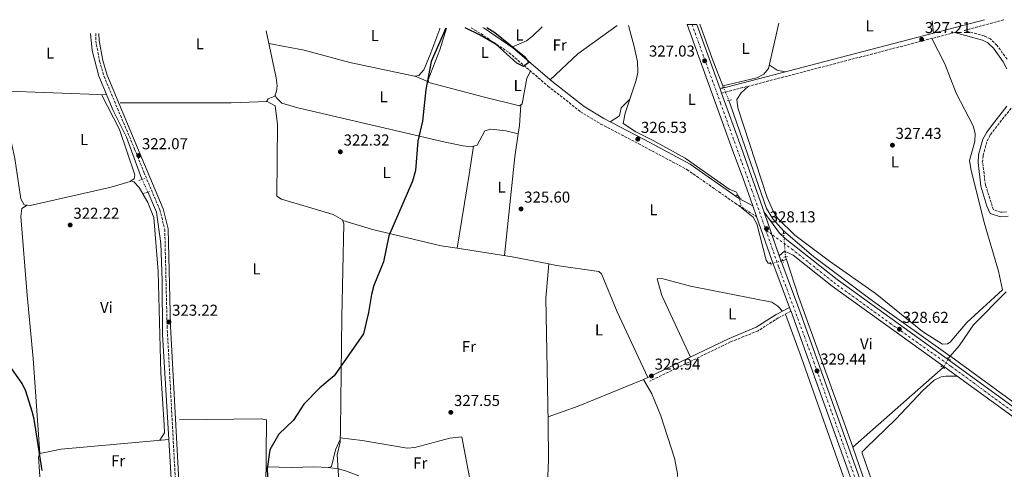
# Model space of a CAD drawing. Units: metres. Extents: x 605178 to 608662, y 4652880 to 4655245.
# Drawn here: x 607376 to 608000, y 4654950 to 4655235 of the extents above; entities that cross this region are included whole.
import ezdxf
from ezdxf.enums import TextEntityAlignment as Align

# ---------------------------------------------------------------- set-up
doc = ezdxf.new("R2010")
doc.units = ezdxf.units.M
doc.header["$MEASUREMENT"] = 0
for name, pattern in [('DGN Style 2', [1.7399219301090239, 1.043953158065414, -0.6959687720436097]), ('DGN Style 3', [2.435890702152634, 1.739921930109024, -0.6959687720436097]), ('DGN Style 4', [2.7856150101045474, 1.391937544087219, -0.6959687720436097, 0.001739921930109024, -0.6959687720436097]), ('DGN Style 5', [1.217945351076317, 0.5219765790327072, -0.6959687720436097])]:
    doc.linetypes.add(name, pattern=pattern)
for name, color, linetype, lineweight in [('Acequia sin especificar', 4, 'Continuous', 0), ('Acequia sin especificar no vista', 4, 'DGN Style 5', 0), ('Camino', 7, 'DGN Style 3', 0), ('Carretera', 9, 'Continuous', 0), ('Cierre de vial', 7, 'DGN Style 5', 0), ('Cota de punto acotado terreno', 7, 'Continuous', 0), ('Curva de nivel directora', 30, 'Continuous', 30), ('Eje de carretera', 7, 'DGN Style 4', 0), ('Etiqueta de uso rústico', 92, 'Continuous', 0), ('Línea blanca (vial)', 7, 'Continuous', 13), ('Línea de asfalto', 7, 'Continuous', 13), ('Línea de cambio de uso (parcela vista)', 92, 'Continuous', 0), ('Margen derecho', 7, 'Continuous', 0), ('Pontón-alcantarilla (pasos de agua)', 1, 'DGN Style 2', 0), ('Punto acotado terreno (símbolo)', 7, 'Continuous', 0)]:
    doc.layers.add(name, color=color, linetype=linetype, lineweight=lineweight)
doc.styles.add('Style-Arial', font='arial.ttf')

# ---------------------------------------------------------------- blocks, each defined once
blk = doc.blocks.new('5PATER')
at = {"layer": 'Punto acotado terreno (símbolo)', "linetype": 'Continuous', "lineweight": 0}
h = blk.add_hatch(color=51, dxfattribs=at)
edge = h.paths.add_edge_path()
edge.add_ellipse((0, 0), major_axis=(-0.1095731443231308, -0.1110710700762829), ratio=0.9994222409660317, start_angle=0, end_angle=360)

msp = doc.modelspace()

# ---------------------------------------------------------------- linework, layer by layer
at = {"layer": 'Acequia sin especificar', "color": 4, "linetype": 'Continuous', "lineweight": 0, "extrusion": (0.4560705621609513, 0.1782844648802694, 0.8719026848866507), "elevation": 1107442.674827465, "flags": 128}
msp.add_lwpolyline([(4114390.654265186, -1971200.742439595), (4114407.490343905, -1971200.803704195), (4114426.206852213, -1971201.299794402), (4114432.403325003, -1971201.518457871)], dxfattribs=at)
at = {"layer": 'Acequia sin especificar', "color": 4, "linetype": 'Continuous', "lineweight": 0, "flags": 128}
for points, elevation in [([(607821.9699999997, 4655192.460000001), (607821.6399999997, 4655193.32)], 326.2599999999948), ([(607861.4299999997, 4655084.859999999), (607861.9600000001, 4655083.230000001)], 327.4799999999959)]:
    msp.add_lwpolyline(points, dxfattribs=dict(at, elevation=elevation))
at = {"layer": 'Acequia sin especificar', "color": 4, "linetype": 'Continuous', "lineweight": 0, "extrusion": (-0.004126964169442613, 0.04797595839289968, 0.9988399649508558), "elevation": 221150.6517410375, "flags": 128}
msp.add_lwpolyline([(-1004588.904499361, -4580539.333894494), (-1004588.904499361, -4580541.202931678)], dxfattribs=at)
at = {"layer": 'Acequia sin especificar', "color": 4, "linetype": 'Continuous', "lineweight": 0, "extrusion": (-0.03176713664377797, -0.008998416398399873, 0.999454790138992), "elevation": -60871.10976194824, "flags": 128}
msp.add_lwpolyline([(-4313197.998614478, 1852542.544890629), (-4313197.998614478, 1852540.121896613)], dxfattribs=at)
at = {"layer": 'Acequia sin especificar', "color": 4, "linetype": 'Continuous', "lineweight": 0, "extrusion": (0.001373541369157709, 0.001210708710345572, 0.9999983237828582), "elevation": 6799.286475144603, "flags": 128}
msp.add_lwpolyline([(607903.0853494412, 4654959.279701812), (607960.4454876282, 4655009.839738868)], dxfattribs=at)
at = {"layer": 'Acequia sin especificar', "color": 4, "linetype": 'Continuous', "lineweight": 0, "extrusion": (-0.0007840432078478037, 0.01308922263938365, 0.999914025067628), "elevation": 60776.83680094882, "flags": 128}
msp.add_lwpolyline([(607478.0680098614, 4654444.483279901), (607470.4066949106, 4654572.374236006)], dxfattribs=at)
at = {"layer": 'Acequia sin especificar', "color": 4, "linetype": 'Continuous', "lineweight": 0, "extrusion": (-0.112675474762322, -0.03015430731278635, 0.9931741816708545), "elevation": -208536.8444869259, "flags": 128}
msp.add_lwpolyline([(-4339410.712170487, 1778482.477568521), (-4339474.102023676, 1778476.304764237), (-4339561.680195286, 1778469.874759775)], dxfattribs=at)
at = {"layer": 'Acequia sin especificar', "color": 4, "linetype": 'Continuous', "lineweight": 0}
for points in [[(607821.6399999997, 4655193.32, 326.2599999999948), (607843.2300000006, 4655198.529999999, 326.4400000000023), (607847.7400000002, 4655200.84, 326.3999999999942), (607850.5899999999, 4655204.439999999, 326.4199999999983), (607857.0999999996, 4655233.210000001, 325.8899999999995)], [(607831.8899999997, 4655122.99, 326.2700000000041), (607830.2699999996, 4655125.890000001, 326.2700000000041), (607825.7000000002, 4655127.939999999, 326.2299999999959), (607797.7800000003, 4655147.430000001, 325.9600000000065), (607777.5800000001, 4655158.66, 325.429999999993), (607766.3899999997, 4655164.210000001, 326.820000000007), (607758.4100000003, 4655169.52, 326.4400000000023), (607759.7300000006, 4655175.970000001, 326.3999999999942), (607766.7999999998, 4655196.939999999, 326.0899999999965), (607767.7699999996, 4655201.880000001, 326.1000000000058), (607767.4600000001, 4655208.609999999, 326.1100000000006), (607765.4199999999, 4655218.390000001, 326.0899999999965), (607761.8300000001, 4655231.77, 325.9499999999971)], [(607453.2699999996, 4655134.140000001, 321.0800000000018), (607443.4299999997, 4655160.890000001, 320.8699999999953), (607434.9900000002, 4655177.859999999, 321.3099999999977), (607425.9400000004, 4655199.630000001, 321.1199999999953), (607421.7599999999, 4655215.859999999, 321.0200000000041), (607420.5599999996, 4655226.529999999, 321.0500000000029), (607420.5599999996, 4655226.609999999, 321.0500000000029)], [(607591.5899999999, 4654842.289999999, 326.1499999999942), (607590.3600000005, 4654854.380000001, 326.1999999999971), (607583.0899999999, 4654877.33, 326.0500000000029), (607579.3399999999, 4654902.84, 325.3899999999995), (607577.2000000002, 4654910.460000001, 325.179999999993), (607578.3300000001, 4654939.359999999, 325.1900000000023), (607576.9699999997, 4654959.430000001, 325.0399999999936), (607578.9100000003, 4654967.439999999, 325.0399999999936), (607579.2199999997, 4654975.57, 325.0399999999936), (607579.9400000004, 4655046.720000001, 323.2899999999936), (607581.25, 4655105.92, 322.6199999999953), (607580.4500000002, 4655108.300000001, 322.6199999999953), (607574.5199999996, 4655111.880000001, 322.4700000000012), (607541.6900000004, 4655121.58, 321.7200000000012), (607538.8399999999, 4655123.439999999, 321.6900000000023), (607539.25, 4655169.15, 321.3899999999995), (607537.7400000002, 4655180.730000001, 321.1600000000035), (607532.6200000001, 4655183.52, 321.1000000000058), (607509.75, 4655182.58, 321.0599999999977), (607439.4800000006, 4655182.59, 321.1199999999953)], [(607860.04, 4655101.529999999, 326.6900000000023), (607853.3700000001, 4655109.01, 326.6199999999953), (607849.29, 4655115.630000001, 326.5), (607825.5, 4655184.25, 325.9400000000023)], [(607470.3399999999, 4654969.15, 323.2200000000012), (607466.3499999996, 4655035.720000001, 322.3500000000058), (607466.1799999997, 4655070.15, 322.0800000000018), (607465.2100000001, 4655093.32, 321.8899999999995), (607462.4699999997, 4655113.180000001, 321.6699999999983), (607457.0199999996, 4655126.08, 321.6699999999983)], [(607852.0999999996, 4655080.42, 327.1300000000047), (607850.4699999997, 4655080.9, 327.1699999999983), (607849.1900000004, 4655082.730000001, 327.1600000000035), (607843.3099999996, 4655105.779999999, 326.8099999999977), (607840.8099999996, 4655110.109999999, 326.7200000000012), (607833.5599999996, 4655116, 326.6000000000058)], [(608031.3200000003, 4654974.220000001, 328.1199999999953), (607966.1799999997, 4655021.710000001, 328.4900000000052), (607965.9526000004, 4655021.8716, 328.4842000000062), (607916.5, 4655057, 327.2299999999959), (607879.1100000005, 4655085.08, 326.7799999999988), (607860.04, 4655101.529999999, 326.6900000000023)], [(607904.1100000005, 4654964.100000001, 328.5), (607899.5499999998, 4654977.26, 328.3800000000047), (607869.79, 4655059.07, 327.4700000000012), (607861.9600000001, 4655083.230000001, 327.4799999999959)], [(607964.6799999997, 4655020.369999999, 328.3000000000029), (607965.9526000004, 4655021.8716, 328.3093999999983), (607971.4600000001, 4655028.369999999, 328.3500000000058), (607980.5700000003, 4655041.77, 328.2299999999959), (608001.2800000003, 4655062.65, 328.1600000000035)], [(607534.0099999999, 4654870.82, 324.5599999999977), (607532.6699999999, 4654892.430000001, 324.1100000000006), (607531.9199999999, 4654937.84, 323.8899999999995), (607532.1900000004, 4654981.630000001, 322.8399999999965), (607528.7699999996, 4654982.210000001, 322.929999999993), (607476.9699999997, 4654981.609999999, 322.6600000000035)], [(607708.6900000004, 4654847.92, 327.8099999999977), (607709.9800000006, 4654868.9, 327.3600000000006), (607709.8700000001, 4654925.949999999, 327.0299999999988), (607711.0199999996, 4654955.930000001, 326.9100000000035), (607710.9100000003, 4654979.810000001, 326.6600000000035)], [(607427.8300000001, 4654618.880000001, 327.0800000000018), (607424.5300000003, 4654626.949999999, 327.0299999999988), (607403.4699999997, 4654670.01, 326.7100000000065), (607397.2800000003, 4654690.99, 326.5500000000029), (607396.1900000004, 4654694.680000001, 326.5200000000041), (607394.2599999999, 4654783.939999999, 326.0099999999948), (607389.5499999998, 4654804.65, 326.1000000000058), (607387.6500000004, 4654823.84, 325.9900000000052), (607390.2699999996, 4654920.77, 325.25), (607387.5700000003, 4654958.130000001, 324.4799999999959), (607388.4000000004, 4654960.220000001, 324.320000000007), (607402.04, 4654962.980000001, 324.0299999999988), (607470.3399999999, 4654969.15, 323.2200000000012)]]:
    msp.add_polyline3d(points, dxfattribs=at)
at = {"layer": 'Acequia sin especificar no vista', "color": 4, "linetype": 'DGN Style 5', "lineweight": 0, "extrusion": (0.01413480910862765, -0.03287444271479081, 0.9993595339954758), "elevation": -144119.3592930548, "flags": 128}
msp.add_lwpolyline([(2397193.03917759, 4033975.661366414), (2397193.03917759, 4033966.718917085)], dxfattribs=at)
at = {"layer": 'Acequia sin especificar no vista', "color": 4, "linetype": 'DGN Style 5', "lineweight": 0, "extrusion": (-0.02793562060452682, 0.06004296055834649, 0.9978048125704891), "elevation": 262858.8266453532, "flags": 128}
msp.add_lwpolyline([(-2514474.119795139, -3955695.65227788), (-2514474.119795139, -3955704.561497824)], dxfattribs=at)
at = {"layer": 'Acequia sin especificar no vista', "color": 4, "linetype": 'DGN Style 5', "lineweight": 0, "extrusion": (-0.01065886910072327, 0.04461406887069201, 0.998947432735224), "elevation": 201531.103705525, "flags": 128}
msp.add_lwpolyline([(-1672918.080612779, -4381814.353276952), (-1672918.080612779, -4381821.547573305)], dxfattribs=at)
at = {"layer": 'Acequia sin especificar no vista', "color": 4, "linetype": 'DGN Style 5', "lineweight": 0, "extrusion": (-0.003894273604028979, 0.04688958707398291, 0.9988924873364141), "elevation": 216234.9454697462, "flags": 128}
msp.add_lwpolyline([(-991063.3777806355, -4583704.452591348), (-991063.3777806354, -4583719.33005753)], dxfattribs=at)
at = {"layer": 'Acequia sin especificar no vista', "color": 4, "linetype": 'DGN Style 5', "lineweight": 0, "extrusion": (-0.03313405033707677, -0.009460585421249449, 0.9994061396808342), "elevation": -63853.45230461979, "flags": 128}
msp.add_lwpolyline([(-4309308.260970459, 1861470.445387959), (-4309308.260970459, 1861462.609808847)], dxfattribs=at)
at = {"layer": 'Acequia sin especificar no vista', "color": 4, "linetype": 'DGN Style 5', "lineweight": 0, "extrusion": (0.004488464232139097, 0.007984152885386238, 0.9999580526159783), "elevation": 40223.50826792493, "flags": 128}
msp.add_lwpolyline([(607953.8716091674, 4654841.877122983), (607957.0818461468, 4654847.587304988)], dxfattribs=at)
at = {"layer": 'Camino', "color": 7, "linetype": 'DGN Style 3', "lineweight": 0, "extrusion": (0.002347066234595979, 0.0006109303399899862, 0.9999970590177805), "elevation": 4597.871053462073, "flags": 128}
msp.add_lwpolyline([(607818.477691489, 4655186.829762535), (607966.1181532453, 4655225.259769706)], dxfattribs=at)
at = {"layer": 'Camino', "color": 7, "linetype": 'DGN Style 3', "lineweight": 0}
for points in [[(608001.9600000001, 4655210.220000001, 326.9199999999982), (607995.5300000017, 4655219.149999999, 326.8800000000047), (607991.3699999999, 4655223.149999999, 326.8899999999995), (607987.370000001, 4655225.07, 326.8600000000006), (607974.6799999997, 4655228.54, 326.6300000000047), (608000.2800000014, 4655235.370000003, 327.179999999993)], [(607661.9699999989, 4655230.260000003, 323.7799999999988), (607668.1400000004, 4655226.550000003, 323.9499999999972), (607686.1299999991, 4655214.390000001, 324.1999999999971), (607710.7499999995, 4655193.280000002, 325.4900000000054), (607731.4899999975, 4655176.960000001, 325.6499999999942), (607744.2999999997, 4655169.180000001, 326.270000000004), (607770.2899999982, 4655155.57, 327.0299999999989), (607798.9299999997, 4655140.29, 326.8800000000047), (607829.5599999984, 4655118.899999999, 327.2299999999959), (607843.0900000001, 4655110.510000004, 327.800000000003)], [(607423.9099999988, 4655226.66, 322.0599999999977), (607423.9800000003, 4655222.010000003, 322.1199999999953), (607426.3799999986, 4655209, 322.1600000000036), (607429.1999999996, 4655199.420000002, 322.300000000003), (607448.6099999998, 4655153.300000001, 322.75), (607454.4999999994, 4655138.580000003, 321.6600000000035), (607464.5399999977, 4655114.770000001, 321.9799999999959), (607467.7399999985, 4655102.440000002, 322.0399999999937), (607469.2100000014, 4655040.899999999, 322.75), (607478.9400000012, 4654860.170000004, 324.8500000000058), (607481.7300000007, 4654819.370000003, 325.5700000000069)], [(608001.4899999985, 4655113.489999998, 322.5399999999936), (607998.0500000007, 4655113.180000001, 322.6000000000059), (607993.3099999977, 4655114.780000002, 322.9499999999972), (607988.2399999984, 4655130.410000001, 323.5399999999935), (607986.449999998, 4655144.780000003, 323.679999999993), (607986.780000001, 4655149.13, 324.3600000000006), (607989.3500000016, 4655158.559999999, 325.8000000000029), (607991.4300000002, 4655162.470000001, 326.4799999999959), (608004.5199999994, 4655179.300000001, 327.070000000007)], [(607864.8799999988, 4655050.460000001, 329.2899999999937), (607856.8200000009, 4655046.220000001, 328.4499999999972), (607844.02, 4655038.02, 328.7200000000011), (607826.6200000013, 4655030.940000003, 328.6699999999982), (607775.269999998, 4655006.080000003, 327.4400000000023)]]:
    msp.add_polyline3d(points, dxfattribs=at)
at = {"layer": 'Carretera', "color": 9, "linetype": 'Continuous', "lineweight": 0}
for points in [[(608047.9299999994, 4654541.489999999, 332.4100000000035), (607948.5599999977, 4654816.390000002, 331.4900000000052), (607940.5199999999, 4654838.890000001, 331.2700000000041), (607938.5300000006, 4654844.45, 331.2200000000012), (607864.9400000018, 4655050.300000001, 329.2899999999936), (607864.8799999993, 4655050.46, 329.2899999999936), (607864.0199999987, 4655052.769999999, 329.2400000000052), (607852.769999999, 4655082.789999999, 328.7100000000065), (607843.0900000007, 4655110.510000003, 327.8000000000029), (607840.7100000002, 4655117.300000001, 327.8000000000029), (607834.6599999996, 4655134.63, 327.3399999999965), (607827.7999999998, 4655152.539999999, 327.8399999999965), (607799.0100000006, 4655232.330000003, 326.6399999999995), (607805.1700000007, 4655232.420000002, 326.6699999999983), (607819.9299999997, 4655191.510000001, 327.2799999999988), (607820.9200000021, 4655188.770000001, 327.2799999999988), (607833.2800000004, 4655154.519999999, 327.8399999999965), (607839.6799999997, 4655136.470000001, 327.3399999999965), (607847.8000000002, 4655113.219999999, 328.1600000000035), (607857.4899999974, 4655085.489999998, 328.1600000000035), (607857.8000000004, 4655084.609999998, 328.7100000000065), (607869.960000002, 4655052.140000001, 329.2899999999936), (607953.589999999, 4654818.2, 331.4900000000052), (608052.9800000008, 4654543.230000001, 332.4100000000035)], [(608037.2499999997, 4654960.510000002, 328.7899999999936), (607959.4499999997, 4655017.090000001, 329.2100000000065), (607891.109999999, 4655066.330000003, 328.1399999999995), (607866.2899999997, 4655086.090000001, 327.929999999993), (607860.6900000004, 4655088.59, 327.9799999999959), (607857.4899999974, 4655085.489999998, 328.1600000000035), (607847.8000000002, 4655113.219999999, 328.1600000000035), (607857.5599999991, 4655100.030000002, 327.9799999999959), (607861.1099999985, 4655096.530000002, 327.929999999993), (607894.2300000016, 4655070.469999999, 328.1399999999995), (607962.4800000006, 4655021.280000002, 329.2100000000065), (608030.5599999997, 4654971.770000001, 328.8399999999965)]]:
    msp.add_polyline3d(points, dxfattribs=at)
at = {"layer": 'Cierre de vial', "color": 7, "linetype": 'DGN Style 5', "lineweight": 0, "elevation": 328.1600000000034, "flags": 128}
for points in [[(607852.7564379909, 4655099.036096437), (607847.7999999997, 4655113.220000001)], [(607857.489999997, 4655085.489999998), (607852.7564379909, 4655099.036096437)]]:
    msp.add_lwpolyline(points, dxfattribs=at)
at = {"layer": 'Curva de nivel directora', "color": 30, "linetype": 'Continuous', "lineweight": 30, "elevation": 325, "flags": 128}
for points in [[(607645.8899999991, 4655230.010000001), (607636.7200000003, 4655208.939999999), (607633.3999999989, 4655191.030000002), (607631.2599999999, 4655171.03), (607628.3000000004, 4655158.320000002), (607626.6899999989, 4655139.760000001), (607624.9199999986, 4655132.86), (607609.829999999, 4655098.289999999), (607606.4600000004, 4655081.789999999), (607600.3499999995, 4655066.720000002), (607598.7999999983, 4655061.08), (607597.0300000003, 4655049.680000001), (607593.7600000001, 4655036.01), (607575.0999999987, 4655009.53), (607566.0599999996, 4655001.789999999), (607555.8600000005, 4654991.480000001), (607549.3499999995, 4654981.290000001), (607540.1000000002, 4654972.380000001), (607534.3800000004, 4654962.41), (607532.6599999992, 4654950.410000001), (607533.379999999, 4654936.350000001)], [(607672.0000000005, 4655230.41), (607677.0099999995, 4655227.279999999), (607695.9799999995, 4655211.960000001), (607698.5900000002, 4655208.240000002), (607695.2799999999, 4655205.66), (607690.919999999, 4655207.820000002), (607677.87, 4655219.619999999), (607667.6799999998, 4655225.609999999), (607658.1800000003, 4655230.2)], [(607390.0399999992, 4654949.480000001), (607384.9599999986, 4654981.95), (607383.6199999996, 4654986.770000001), (607379.6099999998, 4654999.720000002), (607377.2599999984, 4655004.520000001), (607369.69, 4655015.29)]]:
    msp.add_lwpolyline(points, dxfattribs=at)
at = {"layer": 'Eje de carretera', "color": 7, "linetype": 'DGN Style 4', "lineweight": 0, "extrusion": (0.007644371961736885, -0.005534044464679357, 0.999955467973036), "elevation": -20786.78109628988, "flags": 128}
msp.add_lwpolyline([(607832.487061546, 4655055.283713934), (607828.7103975433, 4655058.017659365)], dxfattribs=at)
at = {"layer": 'Eje de carretera', "color": 7, "linetype": 'DGN Style 4', "lineweight": 0}
for points in [[(607802.0900000002, 4655232.370000001, 326.6499999999942), (607820.230000001, 4655182.480000001, 327.3899999999994), (607840.1299999985, 4655127.04, 327.6300000000047), (607848.98, 4655101.770000001, 328.1499999999943)], [(607848.98, 4655101.770000001, 328.1499999999943), (607857.1900000019, 4655078.34, 328.8099999999976), (607879.3500000016, 4655018.31, 329.6000000000059), (607901.8900000011, 4654954.980000001, 330.1900000000023), (607932.969999999, 4654868.050000002, 331.0099999999948), (607974.3899999993, 4654752.260000003, 331.7100000000065), (608011.14, 4654650.719999999, 332.0500000000028), (608048.9499999981, 4654546.500000001, 332.3999999999941), (608090.9699999974, 4654418.95, 332.6699999999984), (608124.2699999993, 4654318.230000001, 333.1900000000024), (608163.4699999976, 4654199.609999999, 334.25), (608199.0399999983, 4654091.140000001, 334.8899999999995), (608233.7500000006, 4653985.739999998, 335.9600000000065), (608257.3000000005, 4653911.600000002, 336.479999999996), (608281.8599999985, 4653822.040000001, 336.5599999999977)], [(608635.7999999993, 4654664.390000001, 327.7400000000052), (608605.1299999983, 4654679.320000002, 327.6300000000047), (608549.7199999981, 4654705.109999999, 327.5299999999988), (608515.75, 4654721.480000002, 327.4600000000063), (608488.3500000011, 4654732.45, 327.3600000000007), (608460.6900000008, 4654741.710000001, 327.5399999999937), (608434.3099999989, 4654749.219999999, 327.6300000000047), (608414.4200000003, 4654757.140000002, 327.4799999999959), (608391.8899999997, 4654769.320000002, 327.5099999999948), (608358.8, 4654788.609999999, 327.7100000000065), (608341.4699999985, 4654797.430000002, 327.5399999999937), (608296.2199999972, 4654817.730000001, 327.929999999993), (608260.2899999989, 4654833.370000001, 327.5700000000071), (608220.3099999982, 4654851.550000002, 327.3200000000069), (608195.339999999, 4654864.340000002, 327.2799999999989), (608155.5700000006, 4654889.120000001, 327.1900000000024), (608077.7399999973, 4654937.120000001, 328.020000000004), (608037.4799999994, 4654963.420000004, 328.800000000003), (607966.4400000009, 4655015.399999999, 329.1799999999932), (607928.2100000003, 4655042.480000001, 328.6999999999971), (607891.2699999994, 4655069.29, 328.1300000000048), (607866.1499999983, 4655089.340000002, 327.949999999997), (607852.7564379909, 4655099.036096437, 328.1059999999998)]]:
    msp.add_polyline3d(points, dxfattribs=at)
at = {"layer": 'Línea blanca (vial)', "color": 7, "linetype": 'Continuous', "lineweight": 13, "extrusion": (-0.004800981765070768, 0.01330567332631925, 0.9998999498106922), "elevation": 59349.57599686815, "flags": 128}
msp.add_lwpolyline([(607822.3677715071, 4654774.915037887), (607793.572341677, 4654854.712101878)], dxfattribs=at)
at = {"layer": 'Línea blanca (vial)', "color": 7, "linetype": 'Continuous', "lineweight": 13, "extrusion": (-0.004759599567453325, 0.01319208796194814, 0.9999016526774831), "elevation": 58845.964216605, "flags": 128}
msp.add_lwpolyline([(607814.6019080101, 4654820.26843103), (607799.8391716178, 4654861.181991302)], dxfattribs=at)
at = {"layer": 'Línea blanca (vial)', "color": 7, "linetype": 'Continuous', "lineweight": 13, "extrusion": (-0.004665135212846961, 0.01291158631681657, 0.9999057592854587), "elevation": 57597.59400106243, "flags": 128}
msp.add_lwpolyline([(607815.8318293253, 4654833.111294654), (607814.8416534768, 4654835.851523074)], dxfattribs=at)
at = {"layer": 'Línea blanca (vial)', "color": 7, "linetype": 'Continuous', "lineweight": 13, "extrusion": (-0.004847178382056005, 0.01343170385261234, 0.999898041898947), "elevation": 59908.1871401357, "flags": 128}
msp.add_lwpolyline([(607827.7273484226, 4654769.754972965), (607815.364972891, 4654804.008062919)], dxfattribs=at)
at = {"layer": 'Línea de asfalto', "color": 7, "linetype": 'Continuous', "lineweight": 13, "extrusion": (0.8106737697671746, 0.2964132079522784, 0.5049230131048864), "elevation": 1872764.285844501, "flags": 128}
msp.add_lwpolyline([(4163334.289662662, -1095126.21865463), (4163315.113058342, -1095126.797918569), (4163296.759339557, -1095126.264995745)], dxfattribs=at)
at = {"layer": 'Línea de asfalto', "color": 7, "linetype": 'Continuous', "lineweight": 13, "extrusion": (0.9402168477643837, 0.3311715136225185, 0.07948400936651089), "elevation": 2113175.717060625, "flags": 128}
msp.add_lwpolyline([(4188810.446384976, -168167.8979842854), (4188791.295382118, -168168.3995712357), (4188766.668311139, -168167.5769686371)], dxfattribs=at)
at = {"layer": 'Línea de asfalto', "color": 7, "linetype": 'Continuous', "lineweight": 13, "extrusion": (-0.008272714165703814, 0.02360156687276928, 0.999687215203577), "elevation": 105167.2672735705, "flags": 128}
msp.add_lwpolyline([(-2113460.435921531, -4190681.608597107), (-2113460.435921531, -4190674.411312898)], dxfattribs=at)
at = {"layer": 'Línea de asfalto', "color": 7, "linetype": 'Continuous', "lineweight": 13, "extrusion": (0.3187462007619443, 0.1360110294571337, 0.9380308413724131), "elevation": 827201.7036540773, "flags": 128}
msp.add_lwpolyline([(4043047.763390751, -2238086.082874599), (4043018.468399783, -2238083.976407316), (4042986.441772119, -2238082.447054356)], dxfattribs=at)
at = {"layer": 'Línea de asfalto', "color": 7, "linetype": 'Continuous', "lineweight": 13, "extrusion": (-0.00707591817790135, 0.01900624531311589, 0.9997943258595927), "elevation": 84503.05110715546, "flags": 128}
msp.add_lwpolyline([(-2193811.31795641, -4149586.268804897), (-2193811.31795641, -4149583.803404323)], dxfattribs=at)
at = {"layer": 'Línea de asfalto', "color": 7, "linetype": 'Continuous', "lineweight": 13, "extrusion": (0.4648813971744188, 0.1743305319760611, 0.86804040930253), "elevation": 1094388.334801247, "flags": 128}
msp.add_lwpolyline([(4145223.926672957, -1912701.591023682), (4145223.755792882, -1912701.591023681), (4145005.173257663, -1912697.70376273)], dxfattribs=at)
at = {"layer": 'Línea de asfalto', "color": 7, "linetype": 'Continuous', "lineweight": 13}
for points in [[(607847.7999999997, 4655113.220000001, 328.1600000000034), (607857.5599999984, 4655100.030000002, 327.979999999996), (607861.109999998, 4655096.530000002, 327.929999999993), (607894.2300000011, 4655070.470000001, 328.1399999999995), (607962.4800000001, 4655021.280000002, 329.2100000000063), (608030.5599999992, 4654971.770000001, 328.8399999999965)], [(607857.489999997, 4655085.489999998, 328.1600000000034), (607860.69, 4655088.590000001, 327.979999999996), (607866.2899999992, 4655086.090000002, 327.929999999993), (607891.1099999986, 4655066.330000003, 328.1399999999995), (607959.4499999993, 4655017.090000002, 329.2100000000063), (608037.2499999992, 4654960.510000003, 328.7899999999936), (608079.969999998, 4654932.309999999, 327.949999999997), (608110.6999999996, 4654913.770000001, 327.3399999999965), (608193.1199999995, 4654862.88, 327.2799999999989), (608210.9099999993, 4654853.140000001, 327.2799999999989), (608247.1599999995, 4654835.870000003, 327.4499999999972), (608306.3000000002, 4654810.550000002, 328.0399999999935), (608345.1700000021, 4654792.61, 327.729999999996), (608355.4600000007, 4654787.399999999, 327.729999999996), (608374.4499999986, 4654776.370000001, 327.6100000000007)], [(608055.7199999985, 4654534.86, 332.429999999993), (608052.9800000003, 4654543.230000001, 332.4100000000035), (607953.5899999986, 4654818.2, 331.4900000000054), (607869.9600000015, 4655052.140000002, 329.2899999999937), (607857.7999999998, 4655084.609999999, 328.7100000000065), (607857.489999997, 4655085.489999998, 328.1600000000034)]]:
    msp.add_polyline3d(points, dxfattribs=at)
at = {"layer": 'Línea de cambio de uso (parcela vista)', "color": 92, "linetype": 'Continuous', "lineweight": 0, "extrusion": (-0.00185165077162073, 0.0186571394185928, 0.9998242258207866), "elevation": 86054.6357116962, "flags": 128}
msp.add_lwpolyline([(-1064738.020489075, -4571624.016131728), (-1064738.020489075, -4571616.015619245)], dxfattribs=at)
at = {"layer": 'Línea de cambio de uso (parcela vista)', "color": 92, "linetype": 'Continuous', "lineweight": 0, "extrusion": (0.2418912488362696, -0.3142702043137772, 0.9179993804012107), "elevation": -1315690.815023597, "flags": 128}
msp.add_lwpolyline([(3320972.524486276, 3046354.449882931), (3320996.394087863, 3046356.870568799), (3321027.140924895, 3046355.861949687)], dxfattribs=at)
at = {"layer": 'Línea de cambio de uso (parcela vista)', "color": 92, "linetype": 'Continuous', "lineweight": 0, "extrusion": (-0.08180593865931014, 0.01434259961643471, 0.9965450708504419), "elevation": 17367.18781983407, "flags": 128}
msp.add_lwpolyline([(-4690234.893953509, -204445.0717577463), (-4690235.14748892, -204450.1287251966), (-4690237.733179146, -204455.6673085944)], dxfattribs=at)
at = {"layer": 'Línea de cambio de uso (parcela vista)', "color": 92, "linetype": 'Continuous', "lineweight": 0, "extrusion": (-0.1973229399041467, 0.08288394544176822, 0.9768284951697461), "elevation": 266258.2135421579, "flags": 128}
msp.add_lwpolyline([(-4527258.967405247, -1213723.997534977), (-4527258.967405247, -1213714.559322426)], dxfattribs=at)
at = {"layer": 'Línea de cambio de uso (parcela vista)', "color": 92, "linetype": 'Continuous', "lineweight": 0, "extrusion": (-0.01266538126978623, -0.4379295908424994, 0.8989200529423138), "elevation": -2046048.731967361, "flags": 128}
msp.add_lwpolyline([(472529.8621056703, 4198819.586571468), (472532.0761939243, 4198819.349417877), (472600.4019522335, 4198818.68748774)], dxfattribs=at)
at = {"layer": 'Línea de cambio de uso (parcela vista)', "color": 92, "linetype": 'Continuous', "lineweight": 0, "extrusion": (0.0995811859248634, -0.331937328624216, 0.9380304884573939), "elevation": -1484428.976592963, "flags": 128}
msp.add_lwpolyline([(1919573.946176372, 4018903.12996205), (1919573.946176371, 4018903.122171028)], dxfattribs=at)
at = {"layer": 'Línea de cambio de uso (parcela vista)', "color": 92, "linetype": 'Continuous', "lineweight": 0, "extrusion": (0.6008179713607478, -0.07232633259010354, 0.7961071956112579), "elevation": 28680.05947437644, "flags": 128}
msp.add_lwpolyline([(4694443.347959348, -37192.02318806673), (4694430.215228572, -37192.99748289847), (4694425.068426233, -37192.78927199484)], dxfattribs=at)
at = {"layer": 'Línea de cambio de uso (parcela vista)', "color": 92, "linetype": 'Continuous', "lineweight": 0, "extrusion": (-0.00263088859341871, -0.04577745279412936, 0.9989481984772235), "elevation": -214376.0174364291, "flags": 128}
msp.add_lwpolyline([(339593.9068622988, 4677469.735100187), (339593.9068622987, 4677469.726376656)], dxfattribs=at)
at = {"layer": 'Línea de cambio de uso (parcela vista)', "color": 92, "linetype": 'Continuous', "lineweight": 0, "extrusion": (0.3150199874708582, -0.02473076883602372, 0.9487627714906606), "elevation": 76617.6586679999, "flags": 128}
msp.add_lwpolyline([(4688444.665324961, -229017.3072500326), (4688429.834396293, -229016.1553120951), (4688366.924533028, -229014.446393177)], dxfattribs=at)
at = {"layer": 'Línea de cambio de uso (parcela vista)', "color": 92, "linetype": 'Continuous', "lineweight": 0, "extrusion": (-0.9200375918313193, 0.1548323700761748, 0.359941337989708), "elevation": 161812.3983543599, "flags": 128}
msp.add_lwpolyline([(-4691448.238692486, -62078.89276072427), (-4691430.184416994, -62077.83174615607), (-4691382.703095357, -62077.3815732915)], dxfattribs=at)
at = {"layer": 'Línea de cambio de uso (parcela vista)', "color": 92, "linetype": 'Continuous', "lineweight": 0, "extrusion": (0.005365525696236241, 0.03621729301282421, 0.9993295346485195), "elevation": 172182.2509971536, "flags": 128}
msp.add_lwpolyline([(81104.02499303862, -4690788.745265961), (81104.02499303874, -4690788.742534658)], dxfattribs=at)
at = {"layer": 'Línea de cambio de uso (parcela vista)', "color": 92, "linetype": 'Continuous', "lineweight": 0, "extrusion": (0.1397879081612679, 0.08708097584717983, 0.9863448911903989), "elevation": 490594.617071462, "flags": 128}
msp.add_lwpolyline([(3630015.773184277, -2936210.878272363), (3630015.773184277, -2936210.885558651)], dxfattribs=at)
at = {"layer": 'Línea de cambio de uso (parcela vista)', "color": 92, "linetype": 'Continuous', "lineweight": 0, "extrusion": (0.03673225847517946, 0.1352206098227238, 0.990134398890617), "elevation": 652107.7331832744, "flags": 128}
msp.add_lwpolyline([(633915.0046216969, -4605650.420049462), (633879.9155778434, -4605654.457990414), (633856.3651831733, -4605656.164373733)], dxfattribs=at)
at = {"layer": 'Línea de cambio de uso (parcela vista)', "color": 92, "linetype": 'Continuous', "lineweight": 0, "extrusion": (0.3240476211048796, 0.009716925338091832, 0.9459908670902919), "elevation": 242468.3833457203, "flags": 128}
msp.add_lwpolyline([(4634673.724870084, -706511.3130191171), (4634752.685856988, -706512.1767014381), (4634774.317168943, -706514.8291315378)], dxfattribs=at)
at = {"layer": 'Línea de cambio de uso (parcela vista)', "color": 92, "linetype": 'Continuous', "lineweight": 0, "extrusion": (0.002902752234365673, 0.03096274955665854, 0.9995163241134972), "elevation": 146223.4881046044, "flags": 128}
msp.add_lwpolyline([(-170550.4126260104, -4689202.313834787), (-170550.4126260104, -4689202.317050374)], dxfattribs=at)
at = {"layer": 'Línea de cambio de uso (parcela vista)', "color": 92, "linetype": 'Continuous', "lineweight": 0, "extrusion": (0.8524636543883697, 0.3063377536160223, 0.423630615815613), "elevation": 1944336.150824724, "flags": 128}
msp.add_lwpolyline([(4175207.114303455, -908941.8865182789), (4175177.584852783, -908942.3722579395), (4174992.078571938, -908940.2526666931)], dxfattribs=at)
at = {"layer": 'Línea de cambio de uso (parcela vista)', "color": 92, "linetype": 'Continuous', "lineweight": 0, "extrusion": (-0.01861142733424707, -0.00758255342860689, 0.9997980394340071), "elevation": -46281.02055843087, "flags": 128}
msp.add_lwpolyline([(-4081643.466049566, 2318735.959216199), (-4081643.466049566, 2318732.859216241)], dxfattribs=at)
at = {"layer": 'Línea de cambio de uso (parcela vista)', "color": 92, "linetype": 'Continuous', "lineweight": 0, "extrusion": (0.1905664505723833, -0.5127243059994528, 0.8371369147001122), "elevation": -2270640.41031384, "flags": 128}
msp.add_lwpolyline([(2191447.474069601, 3475662.164920798), (2191402.860704185, 3475660.523767558), (2191382.527470067, 3475660.834557411)], dxfattribs=at)
at = {"layer": 'Línea de cambio de uso (parcela vista)', "color": 92, "linetype": 'Continuous', "lineweight": 0, "extrusion": (-0.0237740520047673, 0.00228230895763239, 0.9997147520753591), "elevation": -3495.306284688899, "flags": 128}
msp.add_lwpolyline([(-4691708.399087787, 159923.0678462225), (-4691708.399087786, 159923.0804072737)], dxfattribs=at)
msp.add_lwpolyline([(-4691708.399087787, 159923.0678462225), (-4691708.399087786, 159923.0804072737)], dxfattribs=at)
at = {"layer": 'Línea de cambio de uso (parcela vista)', "color": 92, "linetype": 'Continuous', "lineweight": 0}
for points in [[(607531.9699999997, 4655228.289999999, 321.75), (607538.3700000001, 4655198.380000001, 322.0800000000018), (607539.0499999998, 4655193.359999999, 322.1100000000006), (607538.5700000003, 4655190.08, 322.1900000000023), (607537.8520999998, 4655187.802999999, 322.2624999999971)], [(607642.25, 4655229.960000001, 323.3800000000047), (607642.1699999999, 4655229.630000001, 323.3800000000047), (607635.9400000004, 4655212.680000001, 322.9600000000065), (607632.0599999996, 4655203.52, 323.0599999999977), (607628.8600000005, 4655199.949999999, 323.0599999999977), (607626.5998999998, 4655199.5604, 323.0599999999977)], [(607646.4900000002, 4655230.02, 325.9499999999971), (607646.4000000004, 4655229.890000001, 325.9799999999959), (607642.1699999999, 4655216.230000001, 325.0299999999988), (607634.7000000002, 4655197.109999999, 325.1000000000058), (607635.2599999999, 4655195.57, 325.070000000007), (607669.7199999997, 4655186.470000001, 325.9700000000012), (607692.7699999996, 4655180.699999999, 325.5099999999948), (607693.4795000004, 4655181.271299999, 325.4409000000014)], [(607707.1399999997, 4655230.939999999, 326.070000000007), (607701.0499999998, 4655224.82, 326.4700000000012), (607697.1299999999, 4655221.869999999, 326.179999999993), (607687.9199999999, 4655217.99, 324.1999999999971)], [(607838, 4655193.220000001, 327.2400000000052), (607833.2999999998, 4655188.99, 326.6999999999971), (607830.54, 4655184.710000001, 326.7200000000012), (607831.2100000001, 4655179.430000001, 326.7599999999948), (607849.8099999996, 4655122.67, 326.8899999999995), (607853.8099999996, 4655113.52, 326.9400000000023), (607856.6299999999, 4655109.199999999, 326.9700000000012), (607867.3099999996, 4655098.66, 326.8899999999995), (607889.2999999998, 4655082.140000001, 327), (607918.2400000002, 4655061.960000001, 327.070000000007), (607948.4000000004, 4655037.65, 327.070000000007), (607961.0700000003, 4655029.5, 327.1100000000006), (607964.0999999996, 4655029.680000001, 327.1300000000047), (607965.8700000001, 4655030.859999999, 327.1699999999983), (607976.4600000001, 4655043.34, 327.3399999999965), (607999.0899999999, 4655063.91, 327.5), (607996.5599999996, 4655075.930000001, 327.2799999999988), (607987.5099999999, 4655106.66, 327.2200000000012), (607978.9900000002, 4655140.800000001, 327.2400000000052), (607978.2100000001, 4655146.09, 327.2400000000052), (607981.4699999997, 4655158.17, 327.0200000000041), (607981.7000000002, 4655163.130000001, 326.8500000000058), (607980.3799999999, 4655168.039999999, 326.8699999999953), (607969.7400000002, 4655188.720000001, 326.9700000000012), (607962.5499999998, 4655207.41, 326.929999999993), (607954.3099999996, 4655223.49, 326.9499999999971)], [(607626.5998999998, 4655199.5604, 323.0599999999977), (607626.1299999999, 4655199.480000001, 323.0599999999977), (607585.1600000003, 4655208.199999999, 322.7100000000065), (607556.2000000002, 4655216.050000001, 322.4199999999983), (607533.6900000004, 4655220.27, 321.8399999999965)], [(607693.4795000004, 4655181.271299999, 325.4409000000014), (607694.3099999996, 4655181.939999999, 325.3600000000006), (607697.4500000002, 4655198.300000001, 325.1399999999995), (607699.7599999999, 4655202.699999999, 324.9199999999983)], [(607360.4129999997, 4655190.5471, 321.9495000000024), (607357.75, 4655189.449999999, 321.7599999999948), (607357.5, 4655186.77, 321.6300000000047), (607366.5300000003, 4655169.42, 321.6000000000058), (607369.4900000002, 4655162.060000001, 321.6399999999995), (607372.6500000004, 4655147.380000001, 321.8000000000029), (607376.3600000005, 4655121.619999999, 322.25), (607378.5499999998, 4655117.91, 322.3899999999995), (607380.5538999997, 4655117.6862, 322.3687000000064)], [(607446.2308, 4655133.099500001, 322.0040000000009), (607448.2800000003, 4655134.42, 322.0200000000041), (607448.6399999997, 4655136.91, 321.8800000000047), (607438.9800000006, 4655165.75, 321.679999999993), (607427.5999999996, 4655187.82, 321.5800000000018)], [(607537.8520999998, 4655187.802999999, 322.2624999999971), (607537.5800000001, 4655186.939999999, 322.2899999999936), (607533.2300000006, 4655185.24, 321.5299999999988), (607532.2699999996, 4655183.5, 321.1000000000058)], [(607537.8520999998, 4655187.802999999, 322.2572999999975), (607538.3899999997, 4655185.980000001, 321.570000000007), (607541.9400000004, 4655182.41, 321.6300000000047), (607552.1699999999, 4655179.460000001, 321.7100000000065), (607616.5199999996, 4655164.539999999, 322.5399999999936), (607645.6600000003, 4655157.699999999, 324.6199999999953), (607656.9900000002, 4655155.449999999, 324.7599999999948), (607662.2199999997, 4655154.67, 324.8300000000018), (607663.4796000002, 4655155.0573, 324.9141999999993)], [(607762.7699999996, 4655184.99, 326.2700000000041), (607757.2400000002, 4655179.390000001, 326.2799999999988), (607756.0499999998, 4655174.33, 326.2700000000041), (607750.1399999997, 4655170.619999999, 326.3800000000047)], [(607663.4796000002, 4655155.0573, 324.9141999999993), (607665.9600000001, 4655155.82, 325.0800000000018), (607670.7800000003, 4655164.890000001, 325), (607674.4900000002, 4655165.970000001, 324.8999999999942), (607684, 4655164.92, 324.9400000000023), (607691.9003, 4655163.049900001, 324.9799999999959)], [(607380.5538999997, 4655117.6862, 322.3687000000064), (607382.3099999996, 4655117.49, 322.3500000000058), (607433.7999999998, 4655129.17, 322.0899999999965), (607445.7199999997, 4655132.77, 322), (607446.2308, 4655133.099500001, 322.0040000000009)], [(607446.2308, 4655133.099500001, 322.0099999999948), (607448.0599999996, 4655132.460000001, 322), (607451.5199999996, 4655128.869999999, 322.0399999999936), (607457.0300000003, 4655119.33, 322.1000000000058), (607460.75, 4655109.84, 322.2100000000065), (607463.5599999996, 4655075.640000001, 322.3600000000006), (607465.3099999996, 4655011.390000001, 323.2799999999988), (607467.4400000004, 4654978.350000001, 323.5800000000018), (607467.5199999996, 4654973.32, 323.6900000000023), (607464.6699999999, 4654968.630000001, 323.0399999999936)], [(607388.4800000006, 4654960.230000001, 324.320000000007), (607384.3200000003, 4655020.439999999, 324.9799999999959), (607380.3600000005, 4655060.58, 323.6000000000058), (607376.4000000004, 4655110.619999999, 323.2899999999936), (607377.1200000001, 4655115.51, 323.0500000000029), (607380.5538999997, 4655117.6862, 322.3711999999941)], [(607580.5899999999, 4655107.890000001, 322.6199999999953), (607599.4800000006, 4655102.199999999, 323.3500000000058), (607643.0099999999, 4655091.890000001, 326.4900000000052), (607653.1399999997, 4655090.3402, 326.325800000006)], [(607711.2197000004, 4655080.456800001, 325.5209000000032), (607716.1500000004, 4655079.49, 325.4700000000012), (607743.0099999999, 4655075.66, 326.5200000000041), (607744.6299999999, 4655074.189999999, 326.5800000000018), (607754.6299999999, 4655050.050000001, 326.6600000000035), (607774.2000000002, 4655008.289999999, 327.4400000000023)], [(607801.1500000004, 4655021.33, 328.0899999999965), (607782.9400000004, 4655060.460000001, 327.320000000007), (607780.0800000001, 4655071.060000001, 327.1900000000023), (607782.9299999997, 4655071.25, 327.1900000000023), (607801.1200000001, 4655066.390000001, 327.3999999999942), (607852.7800000003, 4655056.180000001, 327.2100000000065), (607856.5599999996, 4655053.74, 327.75), (607859.5099999999, 4655050.41, 328.8399999999965)], [(608043.6200000001, 4654956.310000001, 328.6699999999983), (608052.9199999999, 4654947.039999999, 329.1399999999995), (608065.5999999996, 4654939.34, 329.1300000000047), (608067.3799999999, 4654937.67, 329.1199999999953), (608068.8200000003, 4654933.310000001, 329.1199999999953), (608045.3799999999, 4654888.92, 329.3699999999953), (608015.0499999998, 4654834.92, 329.7200000000012), (608010.8499999996, 4654829.220000001, 329.7400000000052), (608005.8899999997, 4654829.91, 329.5800000000018), (607992.5999999996, 4654839.32, 329.6399999999995), (607987.6500000004, 4654839.67, 329.6399999999995), (607963.2699999996, 4654830.029999999, 329.6399999999995), (607957.9199999999, 4654832.939999999, 329.6399999999995), (607952.7800000003, 4654841.609999999, 329.6199999999953), (607934.1699999999, 4654891.4, 329.4499999999971), (607910.0199999996, 4654960.310000001, 329.3300000000018), (607910.1200000001, 4654961.16, 329.3300000000018), (607912.6500000004, 4654963.84, 329.2899999999936), (607931.4800000006, 4654981.949999999, 329.2599999999948), (607948.4400000004, 4655000.119999999, 329.1900000000023), (607955.5999999996, 4655006.77, 329.1600000000035), (607960.1799999997, 4655008.76, 329.1399999999995), (607963.1600000003, 4655009.32, 329.1199999999953), (607970.1299999999, 4655009.32, 329.1600000000035)], [(607792.7958000004, 4654943.599400001, 328.0353999999934), (607792.9900000002, 4654947.460000001, 327.9499999999971), (607790.9400000004, 4654957.230000001, 327.6199999999953), (607782.25, 4654984.16, 326.570000000007), (607776.6500000004, 4654998.09, 326.6199999999953), (607771.3296999997, 4655007.1206, 327.3800000000047)], [(607579.0199999996, 4654970.189999999, 325.0399999999936), (607593, 4654968.460000001, 326.4199999999983), (607621.4400000004, 4654963.449999999, 327.1900000000023), (607626.4000000004, 4654963.91, 327.2100000000065), (607648.6200000001, 4654969.9, 327.4799999999959), (607656.1600000003, 4654970.779999999, 327.3999999999942), (607661.2699999996, 4654943.84, 327.6699999999983), (607661.9513999998, 4654943.647700001, 327.6634999999951)], [(607571.6725000005, 4654951.328199999, 325.1898999999976), (607572.0599999996, 4654951.310000001, 325.1999999999971), (607573.3799999999, 4654951.9, 325.1999999999971), (607576.0300000003, 4654962.52, 325.1999999999971), (607578.9699999997, 4654969.050000001, 325.0399999999936)], [(607532.0099999999, 4654951.65, 323.5599999999977), (607548.5800000001, 4654951.210000001, 324.820000000007), (607562.0599999996, 4654951.779999999, 324.9400000000023), (607571.6600000003, 4654951.329399999, 325.1895999999979)], [(607571.6725000005, 4654951.328199999, 325.1895999999979), (607577.6699999999, 4654950.470000001, 325), (607582.2800000003, 4654949.180000001, 326.1300000000047), (607590.7187000001, 4654945.930500001, 326.5099999999948)]]:
    msp.add_polyline3d(points, dxfattribs=at)
at = {"layer": 'Margen derecho', "color": 7, "linetype": 'Continuous', "lineweight": 0, "extrusion": (0.0005582023181477684, 0.0001452896366245409, 0.9999998336505329), "elevation": 1342.917522405107, "flags": 128}
msp.add_lwpolyline([(607819.6526162797, 4655191.364021403), (607987.4326459621, 4655235.034021863)], dxfattribs=at)
at = {"layer": 'Margen derecho', "color": 7, "linetype": 'Continuous', "lineweight": 0}
for points in [[(607669.5100000005, 4655230.370000003, 323.9299999999931), (607670.2800000015, 4655229.91, 323.9499999999972), (607688.5499999997, 4655217.560000001, 324.1999999999971), (607713.2799999998, 4655196.359999999, 325.4900000000054), (607733.7699999998, 4655180.239999999, 325.6499999999942), (607746.2600000021, 4655172.649999999, 326.270000000004), (607772.1400000011, 4655159.100000001, 327.0299999999989), (607800.9899999984, 4655143.640000001, 326.8800000000047), (607831.6299999983, 4655122.25, 327.2299999999959), (607840.7099999997, 4655117.300000002, 327.800000000003)], [(608001.73, 4655204.260000004, 326.979999999996), (607999.479999999, 4655208.7, 326.9199999999982), (607993.329999998, 4655217.25, 326.8800000000047), (607989.699999998, 4655220.739999998, 326.8899999999995), (607986.3599999986, 4655222.340000002, 326.8600000000006), (607968.5599999976, 4655227.200000001, 326.9100000000035)], [(607425.9899999975, 4655226.690000001, 322.0599999999977), (607426.0599999991, 4655222.219999999, 322.1199999999953), (607428.4100000004, 4655209.489999999, 322.1600000000036), (607431.1700000009, 4655200.120000001, 322.300000000003), (607450.5299999998, 4655154.11, 322.75), (607456.5300000012, 4655139.420000004, 321.6600000000035), (607466.6299999976, 4655115.469999999, 321.9799999999959), (607469.9299999989, 4655102.75, 322.0399999999937), (607471.3999999975, 4655040.980000001, 322.75), (607481.1299999994, 4654860.31, 324.8500000000058), (607483.9200000011, 4654819.52, 325.5700000000069)], [(608002.7100000011, 4655110.690000002, 322.5399999999936), (607997.6999999998, 4655110.230000001, 322.6000000000059), (607991.2100000011, 4655112.430000001, 322.9499999999972), (607989.0799999988, 4655116.989999998, 323.0399999999937), (607985.3900000007, 4655129.82, 323.5399999999935), (607983.5399999977, 4655144.720000001, 323.679999999993), (607983.9099999988, 4655149.63, 324.3600000000006), (607986.6400000001, 4655159.63, 325.8000000000029), (607989.0000000005, 4655164.080000004, 326.4799999999959), (607992.1599999989, 4655167.969999999, 327.0099999999949), (608001.8399999995, 4655180.580000003, 327.070000000007)], [(607864.0199999983, 4655052.77, 329.2899999999937), (607855.5899999993, 4655048.350000002, 328.4499999999972), (607842.8799999978, 4655040.210000002, 328.7200000000011), (607825.62, 4655033.180000001, 328.6699999999982), (607774.1999999996, 4655008.289999999, 327.4400000000023)]]:
    msp.add_polyline3d(points, dxfattribs=at)
at = {"layer": 'Pontón-alcantarilla (pasos de agua)', "color": 1, "linetype": 'DGN Style 2', "lineweight": 0, "flags": 128}
for points, elevation in [([(607821.0199999996, 4655192.140000001), (607822.9199999999, 4655192.77)], 327.3800000000047), ([(607451.3300000001, 4655133.449999999), (607454.8600000005, 4655134.710000001)], 322.0200000000041), ([(607830.1500000004, 4655124.210000001), (607833.2599999999, 4655122.029999999)], 326.5800000000018), ([(607831.8600000005, 4655117.119999999), (607835.0899999999, 4655114.99)], 326.7899999999936), ([(607858.8099999996, 4655099.390000001), (607861.2699999996, 4655099.890000001)], 327.9100000000035), ([(607859.3399999999, 4655083.369999999), (607860.04, 4655081.42)], 328.1399999999995), ([(607860.2800000003, 4655084.619999999), (607862.7400000002, 4655085.119999999)], 327.9100000000035), ([(607851.7100000001, 4655081.5), (607852.4100000003, 4655079.550000001)], 328.1399999999995), ([(607964.0499999998, 4655020.880000001), (607966.0499999998, 4655019.279999999)], 328.5299999999988)]:
    msp.add_lwpolyline(points, dxfattribs=dict(at, elevation=elevation))
at = {"layer": 'Pontón-alcantarilla (pasos de agua)', "color": 1, "linetype": 'DGN Style 2', "lineweight": 0, "extrusion": (0.006774182050711087, 0.001283529232646283, 0.999976231222649), "elevation": 10419.0902459133, "flags": 128}
msp.add_lwpolyline([(607811.1015873322, 4655175.041372428), (607808.2515172422, 4655174.501371983)], dxfattribs=at)
at = {"layer": 'Pontón-alcantarilla (pasos de agua)', "color": 1, "linetype": 'DGN Style 2', "lineweight": 0, "extrusion": (-0.004709258477253556, -0.001532961743973785, 0.9999877363812449), "elevation": -9674.731840326342, "flags": 128}
msp.add_lwpolyline([(607449.0308208897, 4655115.818704655), (607452.8708724944, 4655117.068706124)], dxfattribs=at)
at = {"layer": 'Pontón-alcantarilla (pasos de agua)', "color": 1, "linetype": 'DGN Style 2', "lineweight": 0, "extrusion": (-0.03955072026710754, 0.03206815157028661, 0.9987028457860817), "elevation": 125560.7012669994, "flags": 128}
msp.add_lwpolyline([(-3998704.726719085, -2456294.580118577), (-3998704.726719085, -2456291.24140625)], dxfattribs=at)

# ---------------------------------------------------------------- block references
at = {"layer": 'Punto acotado terreno (símbolo)', "color": 7, "linetype": 'Continuous', "lineweight": 0, "xscale": 10, "yscale": 10, "zscale": 10}
for p in [(607947.7600000014, 4655222.870000001, 327.2100000000069), (607810.1399999991, 4655209.310000001, 327.0299999999988), (607767.749999999, 4655159.580000003, 326.5299999999993), (607579.1000000018, 4655151.54, 322.3200000000074), (607929.2399999985, 4655155.760000002, 327.429999999993), (607451.1999999981, 4655149.190000003, 322.0700000000074), (607693.7100000008, 4655115.320000002, 325.6000000000058), (607407.7300000006, 4655105.100000001, 322.2200000000016), (607849.3799999978, 4655102.809999999, 328.1300000000047), (607470.3400000002, 4655043.580000003, 323.2200000000012), (607933.6700000009, 4655039.039999999, 328.6199999999958), (607776.3900000001, 4655009.370000001, 326.9400000000028), (607881.4200000013, 4655012.59, 329.4400000000023), (607649.1700000003, 4654986.300000002, 327.5500000000029)]:
    msp.add_blockref('5PATER', p, dxfattribs=at)

# ---------------------------------------------------------------- texts
at = {"layer": 'Cota de punto acotado terreno', "color": 7, "linetype": 'Continuous', "lineweight": 0, "style": 'Style-Arial'}
for s, p in [('327.21', (607949.8400000007, 4655226.870000001, 327.2100000000065)), ('327.03', (607774.7900000003, 4655211.980000001, 327.0299999999988)), ('326.53', (607769.7299999993, 4655163.580000003, 326.5299999999988)), ('327.43', (607931.2199999995, 4655159.760000003, 327.429999999993)), ('322.07', (607453.2600000016, 4655153.190000001, 322.070000000007)), ('322.32', (607581.1499999977, 4655155.54, 322.320000000007)), ('325.60', (607695.6900000017, 4655119.320000002, 325.6000000000058)), ('322.22', (607409.7800000008, 4655109.100000003, 322.2200000000012)), ('328.13', (607851.370000002, 4655106.809999999, 328.1300000000047)), ('323.22', (607472.3900000004, 4655047.580000001, 323.2200000000012)), ('328.62', (607935.7199999989, 4655043.039999999, 328.6199999999953)), ('329.44', (607883.4100000011, 4655016.59, 329.4400000000023)), ('326.94', (607778.3700000009, 4655013.37, 326.9400000000023)), ('327.55', (607651.1600000003, 4654990.3, 327.5500000000029))]:
    msp.add_text(s, height=7.000000000000002, dxfattribs=at).set_placement(p)
at = {"layer": 'Etiqueta de uso rústico', "color": 92, "linetype": 'Continuous', "lineweight": 0, "style": 'Style-Arial'}
for s, p in [('L', (607914.7314203792, 4655231.460010001, 326.8699999999953)), ('L', (607600.941420381, 4655225.330010001, 322.7599999999948)), ('L', (607692.6714203806, 4655225.66001, 325.8800000000047)), ('L', (607489.9514203788, 4655220.130009997, 321.5)), ('Fr', (607718.1936852672, 4655219.32001, 326.4199999999983)), ('L', (607836.131420377, 4655217.150009998, 326.4400000000023)), ('L', (607395.0514203795, 4655214.17001, 321)), ('L', (607670.7314203802, 4655214.630009999, 325.25)), ('L', (607691.5814203798, 4655193.60001, 325.3800000000047)), ('L', (607606.5114203811, 4655186.490009997, 322.6699999999983)), ('L', (607801.9514203788, 4655184.840009998, 327.0399999999936)), ('L', (607416.611420378, 4655159.360009999, 321.5399999999936)), ('L', (607930.8014203801, 4655145.130009998, 327.2200000000012)), ('L', (607608.4014203822, 4655138.370010001, 323.9700000000012)), ('L', (607681.3514203796, 4655129.150009996, 325.6300000000047)), ('L', (607777.67142038, 4655114.820009999, 326.7299999999959)), ('L', (607525.9114203784, 4655077.310009998, 323.0599999999977)), ('Vi', (607430.7289322176, 4655052.810009998, 322.8800000000047)), ('L', (607827.6414203797, 4655048.700009998, 328.1999999999971)), ('L', (607743.17142038, 4655038.54001, 326.5500000000029)), ('Vi', (607912.7089322186, 4655029.690009999, 328.9199999999983)), ('Fr', (607660.613685269, 4655027.980009999, 327.1300000000047)), ('Fr', (607438.133685268, 4654955.590009999, 324.3000000000029)), ('Fr', (607629.7836852669, 4654954.14001, 327.1600000000035))]:
    msp.add_text(s, height=7.000000000000002, dxfattribs=at).set_placement(p, align=Align.MIDDLE_CENTER)

doc.saveas('drawing.dxf')
